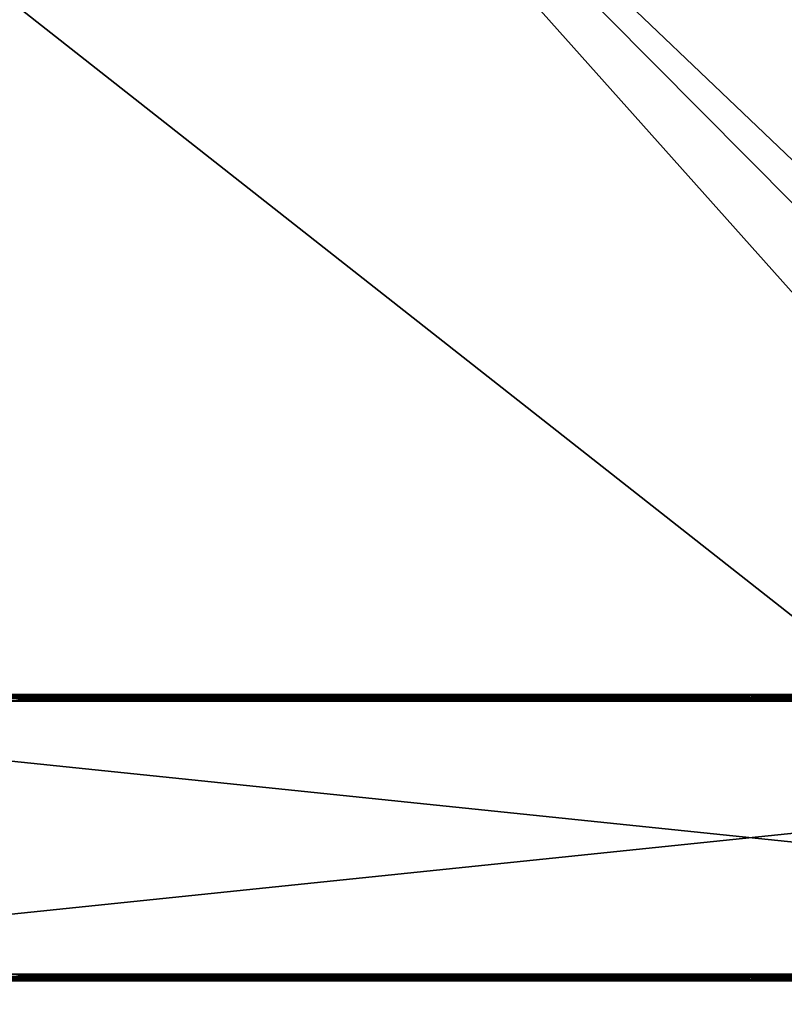
# Model space of a CAD drawing. Units: inches. Extents: x -18.6 to 16.9, y -25.7 to 25.5.
# Drawn here: x -9.5 to -0.4, y 3.9 to 15.6 of the extents above; entities that cross this region are included whole.
import ezdxf

# ---------------------------------------------------------------- set-up
doc = ezdxf.new("R2010")
doc.units = ezdxf.units.IN
doc.header["$MEASUREMENT"] = 0
doc.layers.add('SEAT-BASE', color=5, linetype='Continuous')
doc.layers.add('SEAT-SEAT', color=5, linetype='Continuous')

msp = doc.modelspace()

# ---------------------------------------------------------------- linework, layer by layer
at = {"layer": 'SEAT-BASE'}
for points in [[(-16.495, 7.586, 8.194), (-16.529, 7.566, 8.233), (14.844, 7.575, 8.233)], [(14.864, 7.541, 8.262), (14.844, 7.575, 8.233), (-16.529, 7.566, 8.233)], [(-16.529, 7.566, 8.233), (-16.514, 7.541, 8.262), (14.864, 7.541, 8.262)], [(-16.514, 7.541, 0.331), (-16.495, 7.575, 0.359), (14.878, 7.566, 0.359)], [(14.878, 7.566, 0.359), (14.864, 7.541, 0.331), (-16.514, 7.541, 0.331)], [(-16.514, 7.541, 8.262), (-16.495, 7.507, 8.273), (14.844, 7.507, 8.273)], [(-16.495, 7.507, 0.32), (-16.514, 7.541, 0.331), (14.864, 7.541, 0.331)], [(14.844, 7.507, 8.273), (14.864, 7.541, 8.262), (-16.514, 7.541, 8.262)], [(-16.495, 7.586, 0.399), (-16.495, 7.586, 8.194), (14.844, 7.586, 8.194)], [(14.844, 7.586, 8.194), (14.844, 7.586, 0.399), (-16.495, 7.586, 0.399)], [(14.844, 7.575, 8.233), (14.844, 7.586, 8.194), (-16.495, 7.586, 8.194)], [(-16.495, 7.575, 0.359), (-16.495, 7.586, 0.399), (14.844, 7.586, 0.399)], [(14.844, 7.586, 0.399), (14.878, 7.566, 0.359), (-16.495, 7.575, 0.359)], [(14.864, 7.541, 0.331), (14.844, 7.507, 0.32), (-16.495, 7.507, 0.32)], [(14.844, 7.507, 8.273), (-16.495, 7.507, 8.273), (-16.495, 4.261, 8.273)], [(-16.495, 4.261, 8.273), (14.844, 4.261, 8.273), (14.844, 7.507, 8.273)], [(-16.495, 7.507, 0.32), (14.844, 7.507, 0.32), (14.844, 4.261, 0.32)], [(14.844, 4.261, 0.32), (-16.495, 4.261, 0.32), (-16.495, 7.507, 0.32)], [(14.864, 4.226, 0.331), (14.844, 4.192, 0.359), (-16.529, 4.202, 0.359)], [(-16.529, 4.202, 0.359), (-16.514, 4.226, 0.331), (14.864, 4.226, 0.331)], [(-16.514, 4.226, 0.331), (-16.495, 4.261, 0.32), (14.844, 4.261, 0.32)], [(14.844, 4.261, 0.32), (14.864, 4.226, 0.331), (-16.514, 4.226, 0.331)], [(-16.495, 4.261, 8.273), (-16.514, 4.226, 8.262), (14.864, 4.226, 8.262)], [(-16.514, 4.226, 8.262), (-16.495, 4.192, 8.233), (14.878, 4.202, 8.233)], [(14.878, 4.202, 8.233), (14.864, 4.226, 8.262), (-16.514, 4.226, 8.262)], [(14.864, 4.226, 8.262), (14.844, 4.261, 8.273), (-16.495, 4.261, 8.273)], [(-16.495, 4.182, 0.399), (-16.529, 4.202, 0.359), (14.844, 4.192, 0.359)], [(14.844, 4.182, 8.194), (14.878, 4.202, 8.233), (-16.495, 4.192, 8.233)], [(-16.495, 4.192, 8.233), (-16.495, 4.182, 8.194), (14.844, 4.182, 8.194)], [(14.844, 4.192, 0.359), (14.844, 4.182, 0.399), (-16.495, 4.182, 0.399)], [(-16.495, 4.182, 8.194), (-16.495, 4.182, 0.399), (14.844, 4.182, 0.399)], [(14.844, 4.182, 0.399), (14.844, 4.182, 8.194), (-16.495, 4.182, 8.194)]]:
    msp.add_3dface(points, dxfattribs=at)
at = {"layer": 'SEAT-SEAT'}
for points in [[(11.221, -0.572, 8.27), (-12.871, -0.572, 8.27), (-9.781, 22.96, 8.27)], [(13.604, 0.654, 8.27), (-9.781, 22.96, 8.27), (8.131, 22.96, 8.27)], [(11.221, -0.572, 8.27), (-9.781, 22.96, 8.27), (13.075, -0.078, 8.27)], [(-9.781, 22.96, 8.27), (13.604, 0.654, 8.27), (13.075, -0.078, 8.27)], [(9.059, 22.946, 17.323), (-15.098, 20.146, 17.323), (11.221, -0.572, 17.323)], [(11.221, -0.572, 17.323), (-15.098, 20.146, 17.323), (-13.956, -0.267, 17.323)]]:
    msp.add_3dface(points, dxfattribs=at)

doc.saveas('drawing.dxf')
